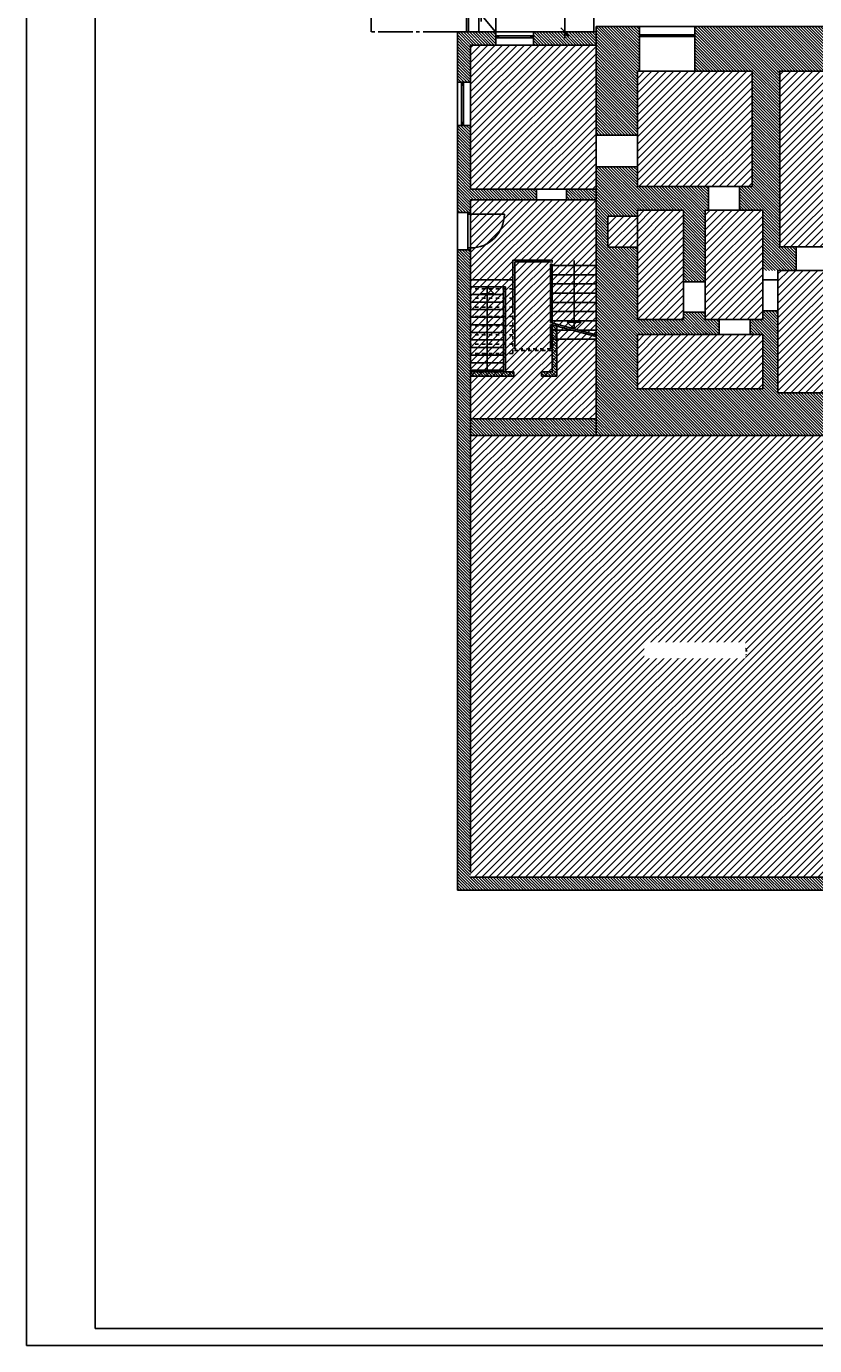
# Model space of a CAD drawing. Extents: x -158 to 41, y -123 to 59.
# Drawn here: x -71 to -48, y -26 to 12 of the extents above; entities that cross this region are included whole.
import ezdxf

# ---------------------------------------------------------------- set-up
doc = ezdxf.new("R2010")
doc.units = 0
doc.header["$MEASUREMENT"] = 0
doc.set_wipeout_variables(frame=1)
doc.linetypes.add('STYLE_01', pattern=[0.19999, 0.099995, -0.099995])
doc.linetypes.add('STYLE_09', pattern=[1.299925, 0.99994, -0.099995, 0.099995, -0.099995])
for name, color, linetype in [('018', 7, 'Continuous'), ('Bemaßung', 7, 'Continuous'), ('Blattrand', 7, 'Continuous'), ('Filling', 7, 'Continuous'), ('Schraffuren', 7, 'Continuous'), ('Text', 7, 'Continuous'), ('Verdeckt', 7, 'Continuous')]:
    doc.layers.add(name, color=color, linetype=linetype)
doc.styles.add('ERSTELLTER_STIL_1', font='ARIAL.ttf')
doc.dimstyles.new('Dimstyle_2F0E', dxfattribs={"dimtxt": 0.25287, "dimasz": 0.227986, "dimexe": 0.18, "dimexo": 0.3, "dimgap": 0.09, "dimtad": 1, "dimzin": 0, "dimdsep": 46, "dimtxsty": 'ERSTELLTER_STIL_1', "dimblk": 'ARROWHEAD_6', "dimblk1": 'ARROWHEAD_6', "dimblk2": 'ARROWHEAD_6', "dimcen": 0.09, "dimclrd": 7, "dimclre": 7, "dimclrt": 7, "dimazin": 0, "dimtfac": 1, "dimtdec": 4, "dimtmove": 0, "dimatfit": 3, "dimfxl": 1, "dimtolj": 1, "dimtzin": 0, "dimarcsym": 0})
pattern_1 = [(135, (0, 0), (0.042426407, 0.042426407), [])]
pattern_2 = [(45, (0, 0), (-0.106066, 0.106066), [])]

# ---------------------------------------------------------------- blocks, each defined once
blk = doc.blocks.new('HATCH_23', base_point=(-56.03, 1.855))
h = blk.add_hatch()
h.set_pattern_fill('MW_Bestand__0_6_mm', style=0, pattern_type=0)
h.set_pattern_definition(pattern_1)
h.paths.add_polyline_path([(-56.03, 1.855), (-56.03, 3.332), (-55.9, 3.332), (-55.9, 1.855)], flags=0)
blk = doc.blocks.new('HATCH_24', base_point=(-56.34, 1.855))
h = blk.add_hatch()
h.set_pattern_fill('MW_Bestand__0_6_mm', style=0, pattern_type=0)
h.set_pattern_definition(pattern_1)
h.paths.add_polyline_path([(-56.34, 1.855), (-56.34, 1.985), (-56.03, 1.985), (-56.03, 1.855)], flags=0)
blk = doc.blocks.new('HATCH_25', base_point=(-51.59, 3.065))
h = blk.add_hatch()
h.set_pattern_fill('MW_Bestand__0_6_mm', style=0, pattern_type=0)
h.set_pattern_definition(pattern_1)
h.paths.add_polyline_path([(-51.59, 3.065), (-51.59, 3.505), (-51.19, 3.505), (-51.19, 3.065)], flags=0)
blk = doc.blocks.new('HATCH_26', base_point=(-54.76, 5.605))
h = blk.add_hatch()
h.set_pattern_fill('MW_Bestand__0_6_mm', style=0, pattern_type=0)
h.set_pattern_definition(pattern_1)
h.paths.add_polyline_path([(-54.76, 5.605), (-54.76, 6.505), (-54.415, 6.505), (-54.415, 5.605)], flags=0)
blk = doc.blocks.new('HATCH_27', base_point=(-56.57, 11.47))
h = blk.add_hatch()
h.set_pattern_fill('MW_Bestand__0_6_mm', style=0, pattern_type=0)
h.set_pattern_definition(pattern_1)
h.paths.add_polyline_path([(-56.57, 11.47), (-56.57, 11.85), (-54.76, 11.85), (-54.76, 11.47)], flags=0)
blk = doc.blocks.new('HATCH_28', base_point=(-54.76, 10.715))
h = blk.add_hatch()
h.set_pattern_fill('MW_Bestand__0_6_mm', style=0, pattern_type=0)
h.set_pattern_definition(pattern_1)
h.paths.add_polyline_path([(-54.76, 10.715), (-54.76, 12.01), (-53.5, 12.01), (-53.5, 10.715)], flags=0)
blk = doc.blocks.new('HATCH_30', base_point=(-58.78, -12.681))
at = {"layer": 'Filling'}
h = blk.add_hatch(dxfattribs=at)
h.set_pattern_fill('MW_Bestand__0_6_mm', style=0, pattern_type=0)
h.set_pattern_definition(pattern_1)
h.paths.add_polyline_path([(-58.78, -12.681), (-58.78, 5.53), (-58.4, 5.53), (-58.4, -12.681)], flags=0)
blk = doc.blocks.new('HATCH_31', base_point=(-54.76, 8.855))
h = blk.add_hatch()
h.set_pattern_fill('MW_Bestand__0_6_mm', style=0, pattern_type=0)
h.set_pattern_definition(pattern_1)
h.paths.add_polyline_path([(-54.76, 8.855), (-54.76, 10.715), (-53.56, 10.715), (-53.56, 8.855)], flags=0)
blk = doc.blocks.new('HATCH_32', base_point=(-51.89, 10.715))
h = blk.add_hatch()
h.set_pattern_fill('MW_Bestand__0_6_mm', style=0, pattern_type=0)
h.set_pattern_definition(pattern_1)
h.paths.add_polyline_path([(-51.89, 10.715), (-51.89, 12.01), (-38.105, 12.01), (-38.105, 10.715)], flags=0)
blk = doc.blocks.new('HATCH_33', base_point=(-58.78, 11.47))
h = blk.add_hatch()
h.set_pattern_fill('MW_Bestand__0_6_mm', style=0, pattern_type=0)
h.set_pattern_definition(pattern_1)
h.paths.add_polyline_path([(-58.78, 11.47), (-58.78, 11.85), (-57.67, 11.85), (-57.67, 11.47)], flags=0)
blk = doc.blocks.new('HATCH_34', base_point=(-58.78, 10.39))
h = blk.add_hatch()
h.set_pattern_fill('MW_Bestand__0_6_mm', style=0, pattern_type=0)
h.set_pattern_definition(pattern_1)
h.paths.add_polyline_path([(-58.78, 10.39), (-58.78, 11.47), (-58.4, 11.47), (-58.4, 10.39)], flags=0)
blk = doc.blocks.new('HATCH_35', base_point=(-58.78, 6.61))
h = blk.add_hatch()
h.set_pattern_fill('MW_Bestand__0_6_mm', style=0, pattern_type=0)
h.set_pattern_definition(pattern_1)
h.paths.add_polyline_path([(-58.78, 6.61), (-58.78, 9.14), (-58.4, 9.14), (-58.4, 6.61)], flags=0)
blk = doc.blocks.new('HATCH_36', base_point=(-58.4, 6.98))
h = blk.add_hatch()
h.set_pattern_fill('MW_Bestand__0_6_mm', style=0, pattern_type=0)
h.set_pattern_definition(pattern_1)
h.paths.add_polyline_path([(-58.4, 6.98), (-58.4, 7.29), (-56.49, 7.29), (-56.49, 6.98)], flags=0)
blk = doc.blocks.new('HATCH_37', base_point=(-54.76, 6.505))
h = blk.add_hatch()
h.set_pattern_fill('MW_Bestand__0_6_mm', style=0, pattern_type=0)
h.set_pattern_definition(pattern_1)
h.paths.add_polyline_path([(-54.76, 6.505), (-54.76, 7.935), (-53.56, 7.935), (-53.56, 6.505)], flags=0)
blk = doc.blocks.new('HATCH_38', base_point=(-53.56, 6.675))
h = blk.add_hatch()
h.set_pattern_fill('MW_Bestand__0_6_mm', style=0, pattern_type=0)
h.set_pattern_definition(pattern_1)
h.paths.add_polyline_path([(-53.56, 6.675), (-53.56, 7.365), (-51.5, 7.365), (-51.5, 6.675)], flags=0)
blk = doc.blocks.new('HATCH_39', base_point=(-52.22, 4.595))
h = blk.add_hatch()
h.set_pattern_fill('MW_Bestand__0_6_mm', style=0, pattern_type=0)
h.set_pattern_definition(pattern_1)
h.paths.add_polyline_path([(-52.22, 4.595), (-52.22, 6.675), (-51.59, 6.675), (-51.59, 4.595)], flags=0)
blk = doc.blocks.new('HATCH_40', base_point=(-50.6, 6.675))
h = blk.add_hatch()
h.set_pattern_fill('MW_Bestand__0_6_mm', style=0, pattern_type=0)
h.set_pattern_definition(pattern_1)
h.paths.add_polyline_path([(-50.6, 6.675), (-50.6, 7.365), (-50.23, 7.365), (-50.23, 6.675)], flags=0)
blk = doc.blocks.new('HATCH_41', base_point=(-50.23, 6.675))
h = blk.add_hatch()
h.set_pattern_fill('MW_Bestand__0_6_mm', style=0, pattern_type=0)
h.set_pattern_definition(pattern_1)
h.paths.add_polyline_path([(-50.23, 6.675), (-50.23, 10.715), (-49.43, 10.715), (-49.43, 6.675)], flags=0)
blk = doc.blocks.new('HATCH_42', base_point=(-49.92, 4.925))
h = blk.add_hatch()
h.set_pattern_fill('MW_Bestand__0_6_mm', style=0, pattern_type=0)
h.set_pattern_definition(pattern_1)
h.paths.add_polyline_path([(-49.92, 4.925), (-49.92, 6.675), (-49.43, 6.675), (-49.43, 4.925)], flags=0)
blk = doc.blocks.new('HATCH_43', base_point=(-49.43, 4.925))
h = blk.add_hatch()
h.set_pattern_fill('MW_Bestand__0_6_mm', style=0, pattern_type=0)
h.set_pattern_definition(pattern_1)
h.paths.add_polyline_path([(-49.43, 4.925), (-49.43, 5.615), (-48.95, 5.615), (-48.95, 4.925)], flags=0)
blk = doc.blocks.new('HATCH_50', base_point=(-49.48, 0.14))
h = blk.add_hatch()
h.set_pattern_fill('MW_Bestand__0_6_mm', style=0, pattern_type=0)
h.set_pattern_definition(pattern_1)
h.paths.add_polyline_path([(-49.48, 0.14), (-49.48, 1.38), (-40.597, 1.38), (-40.597, 0.14)], flags=0)
blk = doc.blocks.new('HATCH_51', base_point=(-49.92, 1.495))
h = blk.add_hatch()
h.set_pattern_fill('MW_Bestand__0_6_mm', style=0, pattern_type=0)
h.set_pattern_definition(pattern_1)
h.paths.add_polyline_path([(-49.92, 1.495), (-49.92, 3.755), (-49.48, 3.755), (-49.48, 1.495)], flags=0)
blk = doc.blocks.new('HATCH_52', base_point=(-54.76, 0.14))
h = blk.add_hatch()
h.set_pattern_fill('MW_Bestand__0_6_mm', style=0, pattern_type=0)
h.set_pattern_definition(pattern_1)
h.paths.add_polyline_path([(-54.76, 0.14), (-54.76, 1.495), (-49.48, 1.495), (-49.48, 0.14)], flags=0)
blk = doc.blocks.new('HATCH_53', base_point=(-54.76, 1.495))
h = blk.add_hatch()
h.set_pattern_fill('MW_Bestand__0_6_mm', style=0, pattern_type=0)
h.set_pattern_definition(pattern_1)
h.paths.add_polyline_path([(-54.76, 1.495), (-54.76, 5.605), (-53.56, 5.605), (-53.56, 1.495)], flags=0)
blk = doc.blocks.new('HATCH_54', base_point=(-53.56, 3.065))
h = blk.add_hatch()
h.set_pattern_fill('MW_Bestand__0_6_mm', style=0, pattern_type=0)
h.set_pattern_definition(pattern_1)
h.paths.add_polyline_path([(-53.56, 3.065), (-53.56, 3.505), (-52.22, 3.505), (-52.22, 3.065)], flags=0)
blk = doc.blocks.new('HATCH_55', base_point=(-52.22, 3.065))
h = blk.add_hatch()
h.set_pattern_fill('MW_Bestand__0_6_mm', style=0, pattern_type=0)
h.set_pattern_definition(pattern_1)
h.paths.add_polyline_path([(-52.22, 3.065), (-52.22, 3.715), (-51.59, 3.715), (-51.59, 3.065)], flags=0)
blk = doc.blocks.new('HATCH_56', base_point=(-50.29, 3.065))
h = blk.add_hatch()
h.set_pattern_fill('MW_Bestand__0_6_mm', style=0, pattern_type=0)
h.set_pattern_definition(pattern_1)
h.paths.add_polyline_path([(-50.29, 3.065), (-50.29, 3.505), (-49.92, 3.505), (-49.92, 3.065)], flags=0)
blk = doc.blocks.new('HATCH_59', base_point=(-58.4, 1.855))
h = blk.add_hatch()
h.set_pattern_fill('MW_Bestand__0_6_mm', style=0, pattern_type=0)
h.set_pattern_definition(pattern_1)
h.paths.add_polyline_path([(-58.4, 1.855), (-58.4, 1.985), (-57.14, 1.985), (-57.14, 1.855)], flags=0)
blk = doc.blocks.new('HATCH_60', base_point=(-58.4, 6.98))
at = {"layer": 'Schraffuren'}
h = blk.add_hatch(dxfattribs=at)
h.set_pattern_fill('Bestand_1', style=0, pattern_type=0)
h.set_pattern_definition(pattern_2)
h.paths.add_polyline_path([(-58.4, 6.98), (-54.76, 6.98), (-54.76, 0.62), (-58.4, 0.62)], flags=0)
blk = doc.blocks.new('HATCH_61', base_point=(-58.4, 11.47))
at = {"layer": 'Schraffuren'}
h = blk.add_hatch(dxfattribs=at)
h.set_pattern_fill('Bestand_1', style=0, pattern_type=0)
h.set_pattern_definition(pattern_2)
h.paths.add_polyline_path([(-58.4, 11.47), (-54.76, 11.47), (-54.76, 7.29), (-58.4, 7.29)], flags=0)
blk = doc.blocks.new('HATCH_62', base_point=(-53.56, 3.505))
at = {"layer": 'Schraffuren'}
h = blk.add_hatch(dxfattribs=at)
h.set_pattern_fill('Bestand_1', style=0, pattern_type=0)
h.set_pattern_definition(pattern_2)
h.paths.add_polyline_path([(-53.56, 3.505), (-53.56, 6.675), (-52.22, 6.675), (-52.22, 3.505)], flags=0)
blk = doc.blocks.new('HATCH_63', base_point=(-54.415, 5.605))
h = blk.add_hatch()
h.set_pattern_fill('Bestand_1', style=0, pattern_type=0)
h.set_pattern_definition(pattern_2)
h.paths.add_polyline_path([(-54.415, 5.605), (-54.415, 6.505), (-53.56, 6.505), (-53.56, 5.605)], flags=0)
blk = doc.blocks.new('HATCH_64', base_point=(-53.56, 10.715))
at = {"layer": 'Schraffuren'}
h = blk.add_hatch(dxfattribs=at)
h.set_pattern_fill('Bestand_1', style=0, pattern_type=0)
h.set_pattern_definition(pattern_2)
h.paths.add_polyline_path([(-53.56, 10.715), (-50.23, 10.715), (-50.23, 7.365), (-53.56, 7.365)], flags=0)
blk = doc.blocks.new('HATCH_65', base_point=(-49.43, 10.715))
at = {"layer": 'Schraffuren'}
h = blk.add_hatch(dxfattribs=at)
h.set_pattern_fill('Bestand_1', style=0, pattern_type=0)
h.set_pattern_definition(pattern_2)
h.paths.add_polyline_path([(-49.43, 10.715), (-42, 10.715), (-42, 5.615), (-49.43, 5.615)], flags=0)
blk = doc.blocks.new('HATCH_66', base_point=(-49.48, 4.925))
at = {"layer": 'Schraffuren'}
h = blk.add_hatch(dxfattribs=at)
h.set_pattern_fill('Bestand_1', style=0, pattern_type=0)
h.set_pattern_definition(pattern_2)
h.paths.add_polyline_path([(-49.48, 4.925), (-45.94, 4.925), (-45.94, 1.38), (-49.48, 1.38)], flags=0)
blk = doc.blocks.new('HATCH_68', base_point=(-51.59, 6.675))
at = {"layer": 'Schraffuren'}
h = blk.add_hatch(dxfattribs=at)
h.set_pattern_fill('Bestand_1', style=0, pattern_type=0)
h.set_pattern_definition(pattern_2)
h.paths.add_polyline_path([(-51.59, 6.675), (-49.92, 6.675), (-49.92, 3.505), (-51.59, 3.505)], flags=0)
blk = doc.blocks.new('HATCH_71', base_point=(-58.4, -12.681))
at = {"layer": 'Schraffuren'}
h = blk.add_hatch(dxfattribs=at)
h.set_pattern_fill('Bestand_1', style=0, pattern_type=0)
h.set_pattern_definition(pattern_2)
h.paths.add_polyline_path([(-58.4, -12.681), (-58.4, 0.14), (-45.905, 0.14), (-45.905, -12.681)], flags=0)
blk = doc.blocks.new('HATCH_75', base_point=(-58.78, -13.061))
h = blk.add_hatch()
h.set_pattern_fill('MW_Bestand__0_6_mm', style=0, pattern_type=0)
h.set_pattern_definition(pattern_1)
h.paths.add_polyline_path([(-58.78, -13.061), (-58.78, -12.681), (-45.905, -12.681), (-45.905, -13.061)], flags=0)
blk = doc.blocks.new('HATCH_121', base_point=(-55.62, 7.29))
h = blk.add_hatch()
h.set_pattern_fill('MW_Bestand__0_6_mm', style=0, pattern_type=0)
h.set_pattern_definition(pattern_1)
h.paths.add_polyline_path([(-55.62, 7.29), (-54.76, 7.29), (-54.76, 6.98), (-55.62, 6.98)], flags=0)
blk = doc.blocks.new('HATCH_123', base_point=(-58.4, 0.62))
h = blk.add_hatch()
h.set_pattern_fill('MW_Bestand__0_6_mm', style=0, pattern_type=0)
h.set_pattern_definition(pattern_1)
h.paths.add_polyline_path([(-58.4, 0.62), (-54.76, 0.62), (-54.76, 0.14), (-58.4, 0.14)], flags=0)
blk = doc.blocks.new('HATCH_129', base_point=(-53.56, 3.065))
at = {"layer": 'Schraffuren'}
h = blk.add_hatch(dxfattribs=at)
h.set_pattern_fill('Bestand_1', style=0, pattern_type=0)
h.set_pattern_definition(pattern_2)
h.paths.add_polyline_path([(-53.56, 3.065), (-49.92, 3.065), (-49.92, 1.495), (-53.56, 1.495)], flags=0)
blk = doc.blocks.new('*D709')
at = {"layer": 'Bemaßung', "color": 7, "linetype": 'Continuous'}
for p, q in [((-57.97709, 15.421935), (-58.217075, 15.18195)), ((-58.097082, 12.149612), (-58.097082, 15.526929)), ((-48.337075, 15.18195), (-48.09709, 15.421935)), ((-48.217082, 12.314612), (-48.217082, 15.526929)), ((-58.277071, 15.301942), (-58.097082, 15.301942)), ((-58.097082, 15.301942), (-48.217082, 15.301942)), ((-48.217082, 15.301942), (-48.037093, 15.301942))]:
    blk.add_line(p, q, dxfattribs=at)
at = {"layer": 'Bemaßung', "color": 7, "style": 'ERSTELLTER_STIL_1', "oblique": -0.000003}
blk.add_text('9,88', height=0.25287, dxfattribs=at).set_placement((-53.496651, 15.352516))
blk = doc.blocks.new('ARROWHEAD_6')
at = {"color": 0, "linetype": 'Continuous'}
for p, q in [((0, 0), (-1, 0)), ((-0.5, -0.5), (0.5, 0.5))]:
    blk.add_line(p, q, dxfattribs=at)
blk = doc.blocks.new('*D1000')
at = {"layer": 'Bemaßung', "color": 7, "linetype": 'Continuous'}
for p, q in [((-55.545007, 20.092319), (-55.784993, 20.332304)), ((-55.665, 20.392301), (-55.665, 20.212312)), ((-57.857082, 20.212312), (-55.440014, 20.212312)), ((-55.665, 20.212312), (-55.665, 11.849612)), ((-55.784993, 11.969604), (-55.545007, 11.729619)), ((-57.857082, 11.849612), (-55.440014, 11.849612)), ((-55.665, 11.849612), (-55.665, 11.669623))]:
    blk.add_line(p, q, dxfattribs=at)
blk = doc.blocks.new('HATCH_509', base_point=(-53.35577, -6.334376))
at = {"color": 7, "linetype": 'Continuous', "ltscale": 208.994493}
blk.add_wipeout([(-53.35577, -6.334376), (-50.424231, -6.334376), (-50.424231, -5.865624), (-53.35577, -5.865624)], dxfattribs=at).dxf.layer = 'Text'

msp = doc.modelspace()

# ---------------------------------------------------------------- linework, layer by layer
at = {"color": 7, "linetype": 'Continuous'}
for p, q in [((-58.157082, 20.549612), (-58.157082, 11.849612)), ((-54.76, 12.009612), (-51.89, 12.009612)), ((-54.76, 12.009612), (-54.76, 8.854612)), ((-53.5, 10.714612), (-53.5, 12.009612)), ((-51.89, 12.009612), (-49.83, 12.009612)), ((-51.89, 10.714612), (-51.89, 12.009612)), ((-49.83, 12.009612), (-38.105, 12.009612)), ((-58.78, 9.139612), (-58.78, 11.849612)), ((-58.78, 11.849612), (-56.57, 11.849612)), ((-57.67, 11.469612), (-57.67, 11.849612)), ((-56.57, 11.849612), (-54.76, 11.849612)), ((-56.57, 11.469612), (-56.57, 11.849612)), ((-58.4, 10.389612), (-58.4, 11.469612)), ((-58.4, 11.469612), (-57.67, 11.469612)), ((-57.67, 11.469612), (-56.57, 11.469612)), ((-56.57, 11.469612), (-54.76, 11.469612)), ((-58.4, 10.389612), (-58.78, 10.389612)), ((-58.4, 9.139612), (-58.4, 10.389612)), ((-53.56, 10.714612), (-53.5, 10.714612)), ((-53.56, 10.714612), (-53.56, 8.854612)), ((-53.5, 10.714612), (-51.89, 10.714612)), ((-51.89, 10.714612), (-50.23, 10.714612)), ((-50.23, 10.714612), (-50.23, 7.364612)), ((-49.43, 10.714612), (-42, 10.714612)), ((-49.43, 10.714612), (-49.43, 7.364612)), ((-58.78, 6.609612), (-58.78, 9.139612)), ((-58.4, 9.139612), (-58.78, 9.139612)), ((-58.4, 7.289612), (-58.4, 9.139612)), ((-54.76, 8.854612), (-53.56, 8.854612)), ((-54.76, 7.934612), (-54.76, 7.289612)), ((-54.76, 7.934612), (-53.56, 7.934612)), ((-53.56, 7.934612), (-53.56, 7.364612)), ((-58.4, 7.289612), (-56.49, 7.289612)), ((-56.49, 6.979612), (-56.49, 7.289612)), ((-55.62, 7.289612), (-54.76, 7.289612)), ((-55.62, 6.979612), (-55.62, 7.289612)), ((-53.56, 7.364612), (-51.5, 7.364612)), ((-51.5, 6.674612), (-51.5, 7.364612)), ((-50.6, 7.364612), (-50.23, 7.364612)), ((-50.6, 6.674612), (-50.6, 7.364612)), ((-49.43, 7.364612), (-49.43, 5.614612)), ((-58.4, 6.609612), (-58.4, 6.979612)), ((-58.4, 6.979612), (-56.49, 6.979612)), ((-55.62, 6.979612), (-54.76, 6.979612)), ((-54.76, 6.979612), (-54.76, 6.504612)), ((-58.78, 6.609612), (-58.78, 5.529612)), ((-58.4, 6.609612), (-58.78, 6.609612)), ((-58.48, 6.609612), (-58.48, 5.529612)), ((-58.48, 6.559612), (-58.4, 6.559612)), ((-58.4, 6.609612), (-58.4, 5.529612)), ((-58.4, 6.559612), (-57.42, 6.559612)), ((-53.56, 6.674612), (-53.56, 6.504612)), ((-52.22, 6.674612), (-52.22, 4.594612)), ((-51.59, 6.674612), (-51.59, 4.594612)), ((-51.59, 6.674612), (-51.5, 6.674612)), ((-50.6, 6.674612), (-51.5, 6.674612)), ((-50.6, 6.674612), (-49.92, 6.674612)), ((-49.92, 6.674612), (-49.92, 5.614612)), ((-54.76, 6.504612), (-54.76, 5.604612)), ((-54.415, 6.504612), (-53.56, 6.504612)), ((-54.415, 6.504612), (-54.415, 5.604612)), ((-54.415, 6.504612), (-54.41495, 6.504612)), ((-53.56, 6.504612), (-53.56, 5.604612)), ((-58.78, -13.061388), (-58.78, 5.529612)), ((-58.4, 5.529612), (-58.78, 5.529612)), ((-58.48, 5.579612), (-58.4, 5.579612)), ((-58.4, 1.984612), (-58.4, 5.529612)), ((-54.76, 5.604612), (-54.76, 0.619612)), ((-54.415, 5.604612), (-53.56, 5.604612)), ((-54.415, 5.604612), (-54.41495, 5.604612)), ((-53.56, 5.604612), (-53.56, 3.504612)), ((-49.92, 5.614612), (-49.92, 4.654612)), ((-49.43, 5.614612), (-48.95, 5.614612)), ((-48.95, 4.924612), (-48.95, 5.614612)), ((-56.03, 5.229612), (-57.17, 5.229612)), ((-57.17, 3.68407), (-57.17, 5.229612)), ((-56.08, 5.179612), (-57.12, 5.179612)), ((-57.12, 2.649612), (-57.12, 5.179612)), ((-56.08, 5.158258), (-56.08, 5.179612)), ((-56.08, 3.414899), (-56.08, 5.108434)), ((-56.03, 5.108434), (-56.08, 5.108434)), ((-56.03, 5.158258), (-56.03, 5.229612)), ((-56.03, 3.401502), (-56.03, 5.108434)), ((-54.76, 5.069612), (-56.03, 5.069612)), ((-55.395, 3.231354), (-55.395, 5.220843)), ((-57.17, 4.659612), (-58.4, 4.659612)), ((-54.76, 4.802112), (-56.03, 4.802112)), ((-49.92, 4.654612), (-49.48, 4.654612)), ((-49.48, 4.924612), (-49.48, 4.654612)), ((-49.48, 4.924612), (-48.95, 4.924612)), ((-58.4, 4.449612), (-57.39, 4.449612)), ((-58.4, 4.229612), (-57.44, 4.229612)), ((-57.92, 4.449612), (-58.12, 4.249612)), ((-58.12, 4.249612), (-57.72, 4.249612)), ((-57.92, 4.449612), (-57.92, 1.984612)), ((-57.92, 4.449612), (-57.72, 4.249612)), ((-57.44, 4.449612), (-57.44, 1.984612)), ((-57.39, 4.449612), (-57.39, 1.984612)), ((-54.76, 4.534612), (-56.03, 4.534612)), ((-54.76, 4.267112), (-56.03, 4.267112)), ((-52.22, 4.594612), (-52.22, 3.714612)), ((-52.22, 4.594612), (-51.59, 4.594612)), ((-51.59, 4.594612), (-51.59, 3.714612)), ((-58.4, 4.009612), (-57.44, 4.009612)), ((-54.76, 3.999612), (-56.03, 3.999612)), ((-58.4, 3.789612), (-57.44, 3.789612)), ((-58.4, 3.569612), (-57.44, 3.569612)), ((-54.76, 3.732112), (-56.03, 3.732112)), ((-54.76, 3.464612), (-56.03, 3.464612)), ((-53.56, 3.504612), (-52.22, 3.504612)), ((-52.22, 3.714612), (-52.22, 3.504612)), ((-52.22, 3.714612), (-51.59, 3.714612)), ((-51.59, 3.714612), (-51.59, 3.504612)), ((-51.59, 3.504612), (-51.19, 3.504612)), ((-50.29, 3.504612), (-51.19, 3.504612)), ((-51.19, 3.064612), (-51.19, 3.504612)), ((-50.29, 3.504612), (-49.92, 3.504612)), ((-50.29, 3.064612), (-50.29, 3.504612)), ((-49.92, 3.754612), (-49.92, 3.504612)), ((-49.92, 3.754612), (-49.48, 3.754612)), ((-49.48, 3.754612), (-49.48, 1.379612)), ((-58.4, 3.349612), (-57.44, 3.349612)), ((-58.4, 3.129612), (-57.44, 3.129612)), ((-56.08, 3.414899), (-54.76, 3.061206)), ((-56.08, 2.649612), (-56.08, 3.363135)), ((-56.08, 3.363135), (-54.76, 3.009442)), ((-56.03, 1.984612), (-56.03, 3.332321)), ((-55.9, 3.332321), (-56.03, 3.332321)), ((-55.460391, 3.197112), (-56.03, 3.197112)), ((-55.9, 1.854612), (-55.9, 3.332321)), ((-55.395, 3.231312), (-55.594932, 3.431244)), ((-55.594932, 3.431244), (-55.195068, 3.431244)), ((-55.395, 3.231312), (-55.195068, 3.431244)), ((-54.76, 3.197112), (-55.267206, 3.197112)), ((-53.56, 3.064612), (-53.56, 1.494612)), ((-53.56, 3.064612), (-51.19, 3.064612)), ((-50.29, 3.064612), (-51.19, 3.064612)), ((-50.29, 3.064612), (-49.92, 3.064612)), ((-49.92, 3.064612), (-49.92, 1.494612)), ((-58.4, 2.909612), (-57.44, 2.909612)), ((-58.4, 2.689612), (-57.44, 2.689612)), ((-54.76, 2.929612), (-56.03, 2.929612)), ((-58.4, 2.469612), (-57.44, 2.469612)), ((-58.4, 2.249612), (-57.44, 2.249612)), ((-58.4, 2.029612), (-57.44, 2.029612)), ((-58.4, 1.984612), (-57.14, 1.984612)), ((-57.14, 1.854612), (-57.14, 1.984612)), ((-56.34, 1.984612), (-56.03, 1.984612)), ((-56.34, 1.854612), (-56.34, 1.984612)), ((-58.4, 1.854612), (-57.14, 1.854612)), ((-56.34, 1.854612), (-55.9, 1.854612)), ((-49.92, 1.494612), (-53.56, 1.494612)), ((-45.94, 1.379612), (-49.48, 1.379612)), ((-58.4, 0.619612), (-54.76, 0.619612)), ((-58.4, 0.139612), (-53.56, 0.139612)), ((-58.4, -12.515388), (-58.4, 0.139612)), ((-49.92, 0.139612), (-53.56, 0.139612)), ((-45.905, 0.139612), (-49.92, 0.139612)), ((-45.905, -12.681388), (-58.4, -12.681388)), ((-45.31, -13.061388), (-58.78, -13.061388))]:
    msp.add_line(p, q, dxfattribs=at)
for points in [[(-57.67, 11.679612), (-56.57, 11.679612), (-56.57, 11.734612), (-57.67, 11.734612)], [(-53.5, 11.714612), (-51.89, 11.714612), (-51.89, 11.769612), (-53.5, 11.769612)], [(-58.61, 9.139612), (-58.61, 10.389612), (-58.665, 10.389612), (-58.665, 9.139612)], [(-55.62, 7.289612), (-54.76, 7.289612), (-54.76, 6.979612), (-55.62, 6.979612)], [(-58.4, 0.619612), (-54.76, 0.619612), (-54.76, 0.139612), (-58.4, 0.139612)]]:
    msp.add_lwpolyline(points, close=True, dxfattribs=at)
for points in [[(-57.67, 11.734612), (-57.59, 11.734612), (-57.59, 11.679612), (-57.67, 11.679612), (-57.67, 11.734612), (-57.59, 11.679612), (-57.67, 11.679612), (-57.59, 11.734612)], [(-56.65, 11.734612), (-56.57, 11.734612), (-56.57, 11.679612), (-56.65, 11.679612), (-56.65, 11.734612), (-56.57, 11.679612), (-56.65, 11.679612), (-56.57, 11.734612)], [(-53.5, 11.769612), (-53.42, 11.769612), (-53.42, 11.714612), (-53.5, 11.714612), (-53.5, 11.769612), (-53.42, 11.714612), (-53.5, 11.714612), (-53.42, 11.769612)], [(-51.97, 11.769612), (-51.89, 11.769612), (-51.89, 11.714612), (-51.97, 11.714612), (-51.97, 11.769612), (-51.89, 11.714612), (-51.97, 11.714612), (-51.89, 11.769612)], [(-58.665, 10.309612), (-58.665, 10.389612), (-58.61, 10.389612), (-58.61, 10.309612), (-58.665, 10.309612), (-58.61, 10.389612), (-58.61, 10.309612), (-58.665, 10.389612)], [(-58.665, 9.139612), (-58.665, 9.219612), (-58.61, 9.219612), (-58.61, 9.139612), (-58.665, 9.139612), (-58.61, 9.219612), (-58.61, 9.139612), (-58.665, 9.219612)]]:
    msp.add_lwpolyline(points, dxfattribs=at)
msp.add_arc((-58.4, 6.559612), 0.98, 270, 0, dxfattribs=at)
at = {"layer": '018', "color": 7, "linetype": 'Continuous'}
for p, q in [((-58.514582, 20.364612), (-58.514582, 11.849612)), ((-58.464582, 20.364612), (-58.464582, 11.849612))]:
    msp.add_line(p, q, dxfattribs=at)
at = {"layer": 'Bemaßung', "color": 7}
msp.add_point((-58.097082, 11.849612), dxfattribs=at)
at = {"layer": 'Blattrand', "color": 7, "linetype": 'Continuous'}
for p, q in [((-71.29, -26.280835), (-71.29, 58.719165)), ((-69.29, 58.219165), (-69.29, -25.780835)), ((40.71, -25.780835), (-69.29, -25.780835)), ((-71.29, -26.280835), (41.21, -26.280835))]:
    msp.add_line(p, q, dxfattribs=at)
at = {"layer": 'Schraffuren', "color": 7, "linetype": 'Continuous'}
msp.add_line((-53.56, 6.674612), (-52.22, 6.674612), dxfattribs=at)
for points in [[(-58.4, 11.469612), (-54.76, 11.469612), (-54.76, 7.289612), (-58.4, 7.289612)], [(-53.56, 10.714612), (-50.23, 10.714612), (-50.23, 7.364612), (-53.56, 7.364612)], [(-49.43, 10.714612), (-42, 10.714612), (-42, 5.614612), (-49.43, 5.614612)], [(-58.4, 6.979612), (-54.76, 6.979612), (-54.76, 0.619612), (-58.4, 0.619612)], [(-51.59, 6.674612), (-49.92, 6.674612), (-49.92, 3.504612), (-51.59, 3.504612)], [(-49.48, 4.924612), (-45.94, 4.924612), (-45.94, 1.379612), (-49.48, 1.379612)], [(-53.56, 3.064612), (-49.92, 3.064612), (-49.92, 1.494612), (-53.56, 1.494612)]]:
    msp.add_lwpolyline(points, close=True, dxfattribs=at)
at = {"layer": 'Verdeckt', "color": 7, "linetype": 'STYLE_09'}
for p, q in [((-57.67, 11.849612), (-57.67, 20.549612)), ((-54.825966, 11.849612), (-54.825966, 20.549612)), ((-61.28, 11.849612), (-61.28, 20.212312)), ((-57.675, 11.849612), (-61.28, 16.199612)), ((-58.78, 11.849612), (-61.28, 11.849612))]:
    msp.add_line(p, q, dxfattribs=at)
at = {"layer": 'Verdeckt', "color": 7, "linetype": 'STYLE_01'}
for p, q in [((-57.17, 4.392112), (-58.4, 4.392112)), ((-57.17, 4.124612), (-58.4, 4.124612)), ((-57.17, 3.857112), (-58.4, 3.857112)), ((-57.17, 3.589612), (-58.4, 3.589612)), ((-57.17, 2.519612), (-57.17, 3.632307)), ((-57.17, 3.322112), (-58.4, 3.322112)), ((-57.17, 3.054612), (-58.4, 3.054612)), ((-57.17, 2.787112), (-58.4, 2.787112)), ((-57.17, 2.519612), (-58.4, 2.519612)), ((-56.03, 2.599612), (-57.17, 2.599612)), ((-56.08, 2.649612), (-57.12, 2.649612))]:
    msp.add_line(p, q, dxfattribs=at)

# ---------------------------------------------------------------- block references
at = {"color": 7, "linetype": 'Continuous'}
for name, p in [('HATCH_28', (-54.76, 10.714612)), ('HATCH_32', (-51.89, 10.714612)), ('HATCH_33', (-58.78, 11.469612)), ('HATCH_27', (-56.57, 11.469612)), ('HATCH_34', (-58.78, 10.389612)), ('HATCH_31', (-54.76, 8.854612)), ('HATCH_41', (-50.23, 6.674612)), ('HATCH_35', (-58.78, 6.609612)), ('HATCH_37', (-54.76, 6.504612)), ('HATCH_36', (-58.4, 6.979612)), ('HATCH_121', (-55.62, 7.289612)), ('HATCH_38', (-53.56, 6.674612)), ('HATCH_40', (-50.6, 6.674612)), ('HATCH_39', (-52.22, 4.594612)), ('HATCH_42', (-49.92, 4.924612)), ('HATCH_26', (-54.76, 5.604612)), ('HATCH_63', (-54.415, 5.604612)), ('HATCH_53', (-54.76, 1.494612)), ('HATCH_43', (-49.43, 4.924612)), ('HATCH_54', (-53.56, 3.064612)), ('HATCH_55', (-52.22, 3.064612)), ('HATCH_25', (-51.59, 3.064612)), ('HATCH_56', (-50.29, 3.064612)), ('HATCH_51', (-49.92, 1.494612)), ('HATCH_23', (-56.03, 1.854612)), ('HATCH_59', (-58.4, 1.854612)), ('HATCH_24', (-56.34, 1.854612)), ('HATCH_52', (-54.76, 0.139612)), ('HATCH_50', (-49.48, 0.139612)), ('HATCH_123', (-58.4, 0.619612)), ('HATCH_75', (-58.78, -13.061388))]:
    msp.add_blockref(name, p, dxfattribs=at)
at = {"layer": 'Filling', "color": 7, "linetype": 'Continuous'}
msp.add_blockref('HATCH_30', (-58.78, -12.681388), dxfattribs=at)
at = {"layer": 'Schraffuren', "color": 7, "linetype": 'Continuous'}
for name, p in [('HATCH_61', (-58.4, 11.469612)), ('HATCH_64', (-53.56, 10.714612)), ('HATCH_65', (-49.43, 10.714612)), ('HATCH_60', (-58.4, 6.979612)), ('HATCH_62', (-53.56, 3.504612)), ('HATCH_68', (-51.59, 6.674612)), ('HATCH_66', (-49.48, 4.924612)), ('HATCH_129', (-53.56, 3.064612)), ('HATCH_71', (-58.4, -12.681388))]:
    msp.add_blockref(name, p, dxfattribs=at)

# ---------------------------------------------------------------- texts
at = {"layer": 'Text', "color": 7, "insert": (-53.35577, -5.9423), "char_height": 0.3, "width": 3.033, "attachment_point": 1, "style": 'ERSTELLTER_STIL_1'}
msp.add_mtext('{\\fArial Westlich|b0|i0|c0|p34;Energiezentrale}', dxfattribs=at)

# ---------------------------------------------------------------- dimensions: what is measured, and where the dimension line sits
at = {"layer": 'Bemaßung', "color": 7, "linetype": 'Continuous'}
dim = msp.add_aligned_dim(p1=(-58.157082, 20.212312), p2=(-58.157082, 11.849612), distance=2.492082, text=' ', dimstyle='Dimstyle_2F0E', dxfattribs=at)
dim.commit()
dim.dimension.update_dxf_attribs({"geometry": '*D1000', "text_midpoint": (-55.842009, 16.030962), "text_rotation": 270})
dim = msp.add_linear_dim(base=(-48.217082, 15.301942), p1=(-58.097082, 11.849612), p2=(-48.217082, 12.014612), dimstyle='Dimstyle_2F0E', dxfattribs=at)
dim.commit()
dim.dimension.update_dxf_attribs({"geometry": '*D709', "text_midpoint": (-53.157082, 15.478951)})

# ---------------------------------------------------------------- next in the draw order: block references
at = {"layer": 'Text', "color": 7, "linetype": 'Continuous'}
msp.add_blockref('HATCH_509', (-53.35577, -6.334376), dxfattribs=at)

doc.saveas('drawing.dxf')
